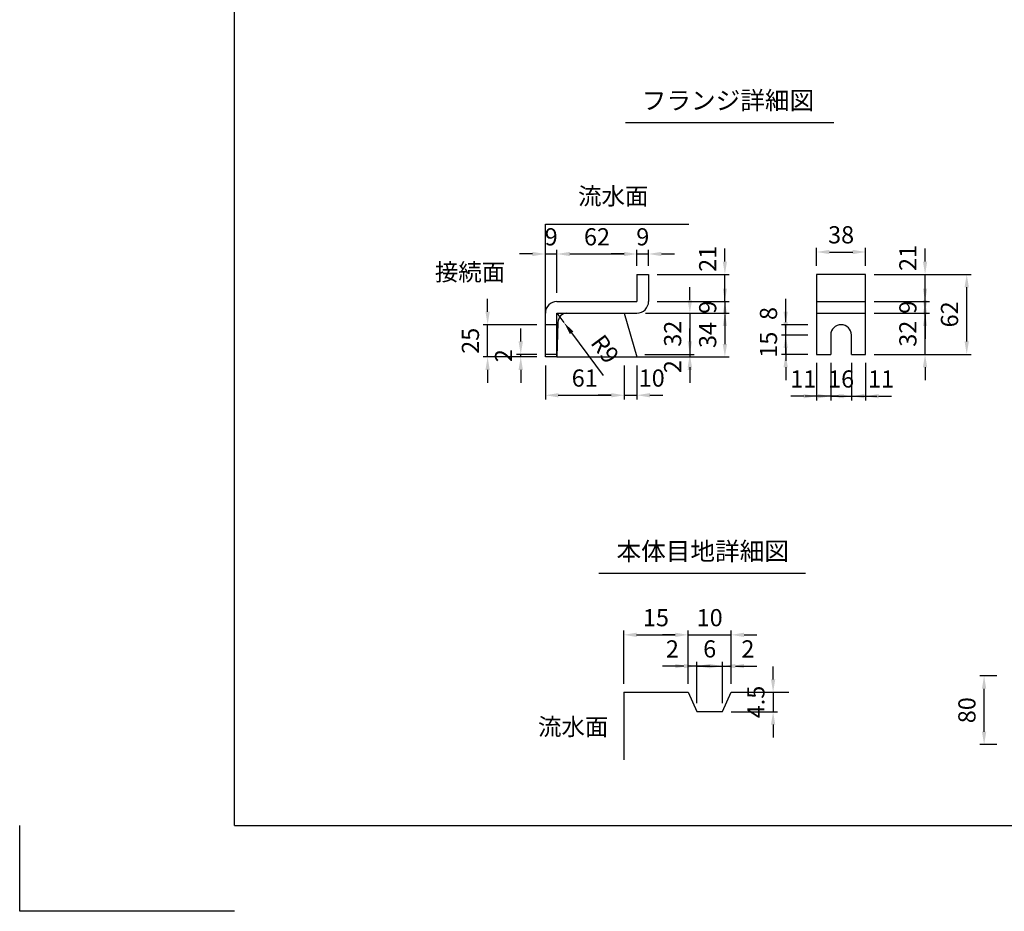
# Model space of a CAD drawing. Extents: x 0 to 5940, y 0 to 4200.
# Drawn here: x 0 to 2290, y 0 to 2074 of the extents above; entities that cross this region are included whole.
import ezdxf
from ezdxf.enums import TextEntityAlignment as Align

# ---------------------------------------------------------------- set-up
doc = ezdxf.new("R2010")
doc.units = 0
doc.header["$LTSCALE"] = 0.5
doc.layers.get('0').update_dxf_attribs({"linetype": 'CONTINUOUS'})
doc.layers.get('DEFPOINTS').update_dxf_attribs({"linetype": 'CONTINUOUS'})
doc.layers.add('寸法引出', color=2, linetype='CONTINUOUS')
doc.layers.add('枠', color=3, linetype='CONTINUOUS')
doc.styles.add('SANWA', font='MSMINCHO.TTF')
doc.dimstyles.new('SANWA', dxfattribs={"dimtxt": 2.5, "dimasz": 2.5, "dimexe": 1, "dimexo": 1, "dimgap": 0, "dimtad": 1, "dimdec": 4, "dimdsep": 46, "dimtxsty": 'SANWA', "dimcen": 0, "dimclrd": 2, "dimclre": 2, "dimclrt": 2, "dimadec": 0, "dimazin": 0, "dimtfac": 1, "dimtdec": 4, "dimtix": 1, "dimtmove": 0, "dimatfit": 3, "dimfxl": 1, "dimtolj": 1, "dimtzin": 0, "dimarcsym": 0})
doc.dimstyles.new('SANWA$4', dxfattribs={"dimtxt": 2.5, "dimasz": 2.5, "dimexe": 1, "dimexo": 1, "dimgap": 1, "dimtad": 1, "dimdec": 4, "dimdsep": 46, "dimtxsty": 'SANWA', "dimcen": 0, "dimclrd": 2, "dimclre": 2, "dimclrt": 2, "dimadec": 0, "dimazin": 0, "dimtfac": 1, "dimtdec": 4, "dimtix": 1, "dimtmove": 0, "dimatfit": 2, "dimfxl": 1, "dimtolj": 1, "dimtzin": 0, "dimarcsym": 0})

# ---------------------------------------------------------------- blocks, each defined once
blk = doc.blocks.new('*D182')
at = {"layer": 'DEFPOINTS', "color": 0, "ltscale": 20}
for p in [(1405.7, 1289.6), (1435.7, 1289.6), (1435.7, 1200.5)]:
    blk.add_point(p, dxfattribs=at)
at = {"layer": '寸法引出', "lineweight": -2, "ltscale": 20}
for p, q in [((1435.7, 1269.6), (1435.7, 1190.5)), ((1375.7, 1200.5), (1345.7, 1200.5)), ((1405.7, 1200.5), (1435.7, 1200.5)), ((1465.7, 1200.5), (1495.7, 1200.5))]:
    blk.add_line(p, q, dxfattribs=at)
at = {"layer": '寸法引出', "ltscale": 20}
for points in [[(1375.7, 1205.5), (1375.7, 1195.5), (1405.7, 1200.5)], [(1465.7, 1205.5), (1465.7, 1195.5), (1435.7, 1200.5)]]:
    blk.add_solid(points, dxfattribs=at)
at = {"layer": '寸法引出', "ltscale": 20, "insert": (1470, 1240.5), "char_height": 40, "attachment_point": 5, "style": 'SANWA'}
blk.add_mtext('\\A1;10', dxfattribs=at)
blk = doc.blocks.new('*D183')
at = {"layer": 'DEFPOINTS', "color": 0, "ltscale": 20}
for p in [(1462.7, 1481.6), (1640.2, 1481.6), (1462.7, 1418.6)]:
    blk.add_point(p, dxfattribs=at)
at = {"layer": '寸法引出', "lineweight": -2, "ltscale": 20}
for p, q in [((1640.2, 1511.6), (1640.2, 1541.6)), ((1482.7, 1481.6), (1650.2, 1481.6)), ((1640.2, 1418.6), (1640.2, 1481.6)), ((1640.2, 1388.6), (1640.2, 1358.6))]:
    blk.add_line(p, q, dxfattribs=at)
at = {"layer": '寸法引出', "ltscale": 20}
for points in [[(1635.2, 1511.6), (1645.2, 1511.6), (1640.2, 1481.6)], [(1635.2, 1388.6), (1645.2, 1388.6), (1640.2, 1418.6)]]:
    blk.add_solid(points, dxfattribs=at)
at = {"layer": '寸法引出', "ltscale": 20, "insert": (1600.2, 1517.8), "char_height": 40, "attachment_point": 5, "rotation": 90, "style": 'SANWA'}
blk.add_mtext('\\A1;21', dxfattribs=at)
blk = doc.blocks.new('*D184')
at = {"layer": 'DEFPOINTS', "color": 0, "ltscale": 20}
for p in [(1433.9, 1295.6), (1435.7, 1289.6), (1558.7, 1289.6)]:
    blk.add_point(p, dxfattribs=at)
at = {"layer": '寸法引出', "lineweight": -2, "ltscale": 20}
for p, q in [((1558.7, 1325.6), (1558.7, 1355.6)), ((1455.7, 1289.6), (1568.7, 1289.6)), ((1558.7, 1295.6), (1558.7, 1289.6)), ((1558.7, 1259.6), (1558.7, 1229.6))]:
    blk.add_line(p, q, dxfattribs=at)
at = {"layer": '寸法引出', "ltscale": 20}
for points in [[(1553.7, 1325.6), (1563.7, 1325.6), (1558.7, 1295.6)], [(1553.7, 1259.6), (1563.7, 1259.6), (1558.7, 1289.6)]]:
    blk.add_solid(points, dxfattribs=at)
at = {"layer": '寸法引出', "ltscale": 20, "insert": (1518.7, 1267), "char_height": 40, "attachment_point": 5, "rotation": 90, "style": 'SANWA'}
blk.add_mtext('\\A1;2', dxfattribs=at)
blk = doc.blocks.new('*D185')
at = {"layer": 'DEFPOINTS', "color": 0, "ltscale": 15}
for p in [(1435.7, 1391.6), (1433.9, 1295.6), (1558.7, 1295.6)]:
    blk.add_point(p, dxfattribs=at)
at = {"layer": '寸法引出', "lineweight": -2, "ltscale": 15}
for p, q in [((1558.7, 1421.6), (1558.7, 1451.6)), ((1455.7, 1391.6), (1568.7, 1391.6)), ((1558.7, 1391.6), (1558.7, 1295.6)), ((1453.9, 1295.6), (1568.7, 1295.6)), ((1558.7, 1265.6), (1558.7, 1235.6))]:
    blk.add_line(p, q, dxfattribs=at)
at = {"layer": '寸法引出', "ltscale": 15}
for points in [[(1553.7, 1421.6), (1563.7, 1421.6), (1558.7, 1391.6)], [(1553.7, 1265.6), (1563.7, 1265.6), (1558.7, 1295.6)]]:
    blk.add_solid(points, dxfattribs=at)
at = {"layer": '寸法引出', "ltscale": 15, "insert": (1518.7, 1343.6), "char_height": 40, "attachment_point": 5, "rotation": 90, "style": 'SANWA'}
blk.add_mtext('\\A1;32', dxfattribs=at)
blk = doc.blocks.new('*D186')
at = {"layer": 'DEFPOINTS', "color": 0, "ltscale": 15}
for p in [(1435.7, 1391.6), (1435.7, 1289.6), (1640.2, 1289.6)]:
    blk.add_point(p, dxfattribs=at)
at = {"layer": '寸法引出', "lineweight": -2, "ltscale": 15}
for p, q in [((1455.7, 1391.6), (1650.2, 1391.6)), ((1640.2, 1361.6), (1640.2, 1319.6)), ((1455.7, 1289.6), (1650.2, 1289.6))]:
    blk.add_line(p, q, dxfattribs=at)
at = {"layer": '寸法引出', "ltscale": 15}
for points in [[(1635.2, 1361.6), (1645.2, 1361.6), (1640.2, 1391.6)], [(1635.2, 1319.6), (1645.2, 1319.6), (1640.2, 1289.6)]]:
    blk.add_solid(points, dxfattribs=at)
at = {"layer": '寸法引出', "ltscale": 15, "insert": (1600.2, 1340.6), "char_height": 40, "attachment_point": 5, "rotation": 90, "style": 'SANWA'}
blk.add_mtext('\\A1;34', dxfattribs=at)
blk = doc.blocks.new('*D187')
at = {"layer": 'DEFPOINTS', "color": 0, "ltscale": 15}
for p in [(1462.7, 1418.6), (1435.7, 1391.6), (1640.2, 1391.6)]:
    blk.add_point(p, dxfattribs=at)
at = {"layer": '寸法引出', "lineweight": -2, "ltscale": 15}
for p, q in [((1640.2, 1448.6), (1640.2, 1478.6)), ((1482.7, 1418.6), (1650.2, 1418.6)), ((1640.2, 1418.6), (1640.2, 1391.6)), ((1455.7, 1391.6), (1650.2, 1391.6)), ((1640.2, 1361.6), (1640.2, 1331.6))]:
    blk.add_line(p, q, dxfattribs=at)
at = {"layer": '寸法引出', "ltscale": 15}
for points in [[(1635.2, 1448.6), (1645.2, 1448.6), (1640.2, 1418.6)], [(1635.2, 1361.6), (1645.2, 1361.6), (1640.2, 1391.6)]]:
    blk.add_solid(points, dxfattribs=at)
at = {"layer": '寸法引出', "ltscale": 15, "insert": (1600.2, 1405.1), "char_height": 40, "attachment_point": 5, "rotation": 90, "style": 'SANWA'}
blk.add_mtext('\\A1;9', dxfattribs=at)
blk = doc.blocks.new('*D188')
at = {"layer": 'DEFPOINTS', "color": 0, "ltscale": 15}
for p in [(1462.7, 1529.1), (1435.7, 1481.6), (1462.7, 1481.6)]:
    blk.add_point(p, dxfattribs=at)
at = {"layer": '寸法引出', "lineweight": -2, "ltscale": 15}
for p, q in [((1435.7, 1501.6), (1435.7, 1539.1)), ((1462.7, 1501.6), (1462.7, 1539.1)), ((1405.7, 1529.1), (1375.7, 1529.1)), ((1435.7, 1529.1), (1462.7, 1529.1)), ((1492.7, 1529.1), (1522.7, 1529.1))]:
    blk.add_line(p, q, dxfattribs=at)
at = {"layer": '寸法引出', "ltscale": 15}
for points in [[(1405.7, 1534.1), (1405.7, 1524.1), (1435.7, 1529.1)], [(1492.7, 1534.1), (1492.7, 1524.1), (1462.7, 1529.1)]]:
    blk.add_solid(points, dxfattribs=at)
at = {"layer": '寸法引出', "ltscale": 15, "insert": (1449.2, 1569.1), "char_height": 40, "attachment_point": 5, "style": 'SANWA'}
blk.add_mtext('\\A1;9', dxfattribs=at)
blk = doc.blocks.new('*D189')
at = {"layer": 'DEFPOINTS', "color": 0, "ltscale": 15}
for p in [(1088.3, 1364.6), (1222.7, 1364.6), (1222.7, 1289.6)]:
    blk.add_point(p, dxfattribs=at)
at = {"layer": '寸法引出', "lineweight": -2, "ltscale": 15}
for p, q in [((1088.3, 1394.6), (1088.3, 1424.6)), ((1202.7, 1364.6), (1078.3, 1364.6)), ((1088.3, 1289.6), (1088.3, 1364.6)), ((1202.7, 1289.6), (1078.3, 1289.6)), ((1088.3, 1259.6), (1088.3, 1229.6))]:
    blk.add_line(p, q, dxfattribs=at)
at = {"layer": '寸法引出', "ltscale": 15}
for points in [[(1083.3, 1394.6), (1093.3, 1394.6), (1088.3, 1364.6)], [(1083.3, 1259.6), (1093.3, 1259.6), (1088.3, 1289.6)]]:
    blk.add_solid(points, dxfattribs=at)
at = {"layer": '寸法引出', "ltscale": 15, "insert": (1048.3, 1327.1), "char_height": 40, "attachment_point": 5, "rotation": 90, "style": 'SANWA'}
blk.add_mtext('\\A1;25', dxfattribs=at)
blk = doc.blocks.new('*D190')
at = {"layer": 'DEFPOINTS', "color": 0, "ltscale": 15}
for p in [(1249.7, 1529.1), (1249.7, 1418.6), (1222.7, 1391.6)]:
    blk.add_point(p, dxfattribs=at)
at = {"layer": '寸法引出', "lineweight": -2, "ltscale": 15}
for p, q in [((1222.7, 1411.6), (1222.7, 1539.1)), ((1249.7, 1438.6), (1249.7, 1539.1)), ((1192.7, 1529.1), (1162.7, 1529.1)), ((1222.7, 1529.1), (1249.7, 1529.1)), ((1279.7, 1529.1), (1309.7, 1529.1))]:
    blk.add_line(p, q, dxfattribs=at)
at = {"layer": '寸法引出', "ltscale": 15}
for points in [[(1192.7, 1534.1), (1192.7, 1524.1), (1222.7, 1529.1)], [(1279.7, 1534.1), (1279.7, 1524.1), (1249.7, 1529.1)]]:
    blk.add_solid(points, dxfattribs=at)
at = {"layer": '寸法引出', "ltscale": 15, "insert": (1236.2, 1569.1), "char_height": 40, "attachment_point": 5, "style": 'SANWA'}
blk.add_mtext('\\A1;9', dxfattribs=at)
blk = doc.blocks.new('*D191')
at = {"layer": 'DEFPOINTS', "color": 0, "ltscale": 15}
for p in [(1165.4, 1295.6), (1222.7, 1295.6), (1222.7, 1289.6)]:
    blk.add_point(p, dxfattribs=at)
at = {"layer": '寸法引出', "lineweight": -2, "ltscale": 15}
for p, q in [((1165.4, 1325.6), (1165.4, 1355.6)), ((1202.7, 1295.6), (1155.4, 1295.6)), ((1202.7, 1289.6), (1155.4, 1289.6)), ((1165.4, 1289.6), (1165.4, 1295.6)), ((1165.4, 1259.6), (1165.4, 1229.6))]:
    blk.add_line(p, q, dxfattribs=at)
at = {"layer": '寸法引出', "ltscale": 15}
for points in [[(1160.4, 1325.6), (1170.4, 1325.6), (1165.4, 1295.6)], [(1160.4, 1259.6), (1170.4, 1259.6), (1165.4, 1289.6)]]:
    blk.add_solid(points, dxfattribs=at)
at = {"layer": '寸法引出', "ltscale": 15, "insert": (1125.4, 1292.6), "char_height": 40, "attachment_point": 5, "rotation": 90, "style": 'SANWA'}
blk.add_mtext('\\A1;2', dxfattribs=at)
blk = doc.blocks.new('*D192')
at = {"layer": 'DEFPOINTS', "color": 0, "ltscale": 15}
for p in [(1222.7, 1289.6), (1405.7, 1289.6), (1405.7, 1200.5)]:
    blk.add_point(p, dxfattribs=at)
at = {"layer": '寸法引出', "lineweight": -2, "ltscale": 15}
for p, q in [((1222.7, 1269.6), (1222.7, 1190.5)), ((1405.7, 1269.6), (1405.7, 1190.5)), ((1252.7, 1200.5), (1375.7, 1200.5))]:
    blk.add_line(p, q, dxfattribs=at)
at = {"layer": '寸法引出', "ltscale": 15}
for points in [[(1252.7, 1205.5), (1252.7, 1195.5), (1222.7, 1200.5)], [(1375.7, 1205.5), (1375.7, 1195.5), (1405.7, 1200.5)]]:
    blk.add_solid(points, dxfattribs=at)
at = {"layer": '寸法引出', "ltscale": 15, "insert": (1314.2, 1240.5), "char_height": 40, "attachment_point": 5, "style": 'SANWA'}
blk.add_mtext('\\A1;61', dxfattribs=at)
blk = doc.blocks.new('*D193')
at = {"layer": 'DEFPOINTS', "color": 0, "ltscale": 15}
for p in [(1249.7, 1391.6), (1265.8, 1369.9)]:
    blk.add_point(p, dxfattribs=at)
at = {"layer": '寸法引出', "lineweight": -2, "ltscale": 15}
for p, q in [((1249.7, 1391.6), (1265.8, 1369.9)), ((1283.7, 1345.8), (1357.2, 1246.7))]:
    blk.add_line(p, q, dxfattribs=at)
at = {"layer": '寸法引出', "ltscale": 15}
blk.add_solid([(1287.7, 1348.8), (1279.7, 1342.9), (1265.8, 1369.9)], dxfattribs=at)
at = {"layer": '寸法引出', "ltscale": 15, "insert": (1361.5, 1308), "char_height": 40, "attachment_point": 5, "rotation": 306.5707, "style": 'SANWA'}
blk.add_mtext('\\A1;R9', dxfattribs=at)
blk = doc.blocks.new('*D194')
at = {"layer": 'DEFPOINTS', "color": 0, "ltscale": 15}
for p in [(1435.7, 1529.1), (1435.7, 1481.6), (1249.7, 1418.6)]:
    blk.add_point(p, dxfattribs=at)
at = {"layer": '寸法引出', "lineweight": -2, "ltscale": 15}
for p, q in [((1249.7, 1438.6), (1249.7, 1539.1)), ((1435.7, 1501.6), (1435.7, 1539.1)), ((1279.7, 1529.1), (1405.7, 1529.1))]:
    blk.add_line(p, q, dxfattribs=at)
at = {"layer": '寸法引出', "ltscale": 15}
for points in [[(1279.7, 1534.1), (1279.7, 1524.1), (1249.7, 1529.1)], [(1405.7, 1534.1), (1405.7, 1524.1), (1435.7, 1529.1)]]:
    blk.add_solid(points, dxfattribs=at)
at = {"layer": '寸法引出', "ltscale": 15, "insert": (1342.7, 1569.1), "char_height": 40, "attachment_point": 5, "style": 'SANWA'}
blk.add_mtext('\\A1;62', dxfattribs=at)
blk = doc.blocks.new('*D195')
at = {"layer": 'DEFPOINTS', "color": 0, "ltscale": 20}
for p in [(1781.6, 1364.6), (1853.5, 1364.6), (1853.5, 1340.6)]:
    blk.add_point(p, dxfattribs=at)
at = {"layer": '寸法引出', "lineweight": -2, "ltscale": 20}
for p, q in [((1781.6, 1394.6), (1781.6, 1424.6)), ((1833.5, 1364.6), (1771.6, 1364.6)), ((1781.6, 1340.6), (1781.6, 1364.6)), ((1781.6, 1310.6), (1781.6, 1280.6))]:
    blk.add_line(p, q, dxfattribs=at)
at = {"layer": '寸法引出', "ltscale": 20}
for points in [[(1776.6, 1394.6), (1786.6, 1394.6), (1781.6, 1364.6)], [(1776.6, 1310.6), (1786.6, 1310.6), (1781.6, 1340.6)]]:
    blk.add_solid(points, dxfattribs=at)
at = {"layer": '寸法引出', "ltscale": 20, "insert": (1741.6, 1390.6), "char_height": 40, "attachment_point": 5, "rotation": 90, "style": 'SANWA'}
blk.add_mtext('\\A1;8', dxfattribs=at)
blk = doc.blocks.new('*D196')
at = {"layer": 'DEFPOINTS', "color": 0, "ltscale": 20}
for p in [(1967.5, 1481.6), (2105.8, 1481.6), (1967.5, 1418.6)]:
    blk.add_point(p, dxfattribs=at)
at = {"layer": '寸法引出', "lineweight": -2, "ltscale": 20}
for p, q in [((2105.8, 1511.6), (2105.8, 1541.6)), ((1987.5, 1481.6), (2115.8, 1481.6)), ((2105.8, 1418.6), (2105.8, 1481.6)), ((2105.8, 1388.6), (2105.8, 1358.6))]:
    blk.add_line(p, q, dxfattribs=at)
at = {"layer": '寸法引出', "ltscale": 20}
for points in [[(2100.8, 1511.6), (2110.8, 1511.6), (2105.8, 1481.6)], [(2100.8, 1388.6), (2110.8, 1388.6), (2105.8, 1418.6)]]:
    blk.add_solid(points, dxfattribs=at)
at = {"layer": '寸法引出', "ltscale": 20, "insert": (2065.8, 1519.8), "char_height": 40, "attachment_point": 5, "rotation": 90, "style": 'SANWA'}
blk.add_mtext('\\A1;21', dxfattribs=at)
blk = doc.blocks.new('*D197')
at = {"layer": 'DEFPOINTS', "color": 0, "ltscale": 15}
for p in [(1967.5, 1481.6), (2202.7, 1481.6), (1967.5, 1295.6)]:
    blk.add_point(p, dxfattribs=at)
at = {"layer": '寸法引出', "lineweight": -2, "ltscale": 15}
for p, q in [((1987.5, 1481.6), (2212.7, 1481.6)), ((2202.7, 1325.6), (2202.7, 1451.6)), ((1987.5, 1295.6), (2212.7, 1295.6))]:
    blk.add_line(p, q, dxfattribs=at)
at = {"layer": '寸法引出', "ltscale": 15}
for points in [[(2197.7, 1451.6), (2207.7, 1451.6), (2202.7, 1481.6)], [(2197.7, 1325.6), (2207.7, 1325.6), (2202.7, 1295.6)]]:
    blk.add_solid(points, dxfattribs=at)
at = {"layer": '寸法引出', "ltscale": 15, "insert": (2162.7, 1388.6), "char_height": 40, "attachment_point": 5, "rotation": 90, "style": 'SANWA'}
blk.add_mtext('\\A1;62', dxfattribs=at)
blk = doc.blocks.new('*D198')
at = {"layer": 'DEFPOINTS', "color": 0, "ltscale": 15}
for p in [(1967.5, 1418.6), (2105.8, 1418.6), (1967.5, 1391.6)]:
    blk.add_point(p, dxfattribs=at)
at = {"layer": '寸法引出', "lineweight": -2, "ltscale": 15}
for p, q in [((2105.8, 1448.6), (2105.8, 1478.6)), ((1987.5, 1418.6), (2115.8, 1418.6)), ((2105.8, 1391.6), (2105.8, 1418.6)), ((1987.5, 1391.6), (2115.8, 1391.6)), ((2105.8, 1361.6), (2105.8, 1331.6))]:
    blk.add_line(p, q, dxfattribs=at)
at = {"layer": '寸法引出', "ltscale": 15}
for points in [[(2100.8, 1448.6), (2110.8, 1448.6), (2105.8, 1418.6)], [(2100.8, 1361.6), (2110.8, 1361.6), (2105.8, 1391.6)]]:
    blk.add_solid(points, dxfattribs=at)
at = {"layer": '寸法引出', "ltscale": 15, "insert": (2065.8, 1405.1), "char_height": 40, "attachment_point": 5, "rotation": 90, "style": 'SANWA'}
blk.add_mtext('\\A1;9', dxfattribs=at)
blk = doc.blocks.new('*D199')
at = {"layer": 'DEFPOINTS', "color": 0, "ltscale": 15}
for p in [(1967.5, 1391.6), (2105.8, 1391.6), (1967.5, 1295.6)]:
    blk.add_point(p, dxfattribs=at)
at = {"layer": '寸法引出', "lineweight": -2, "ltscale": 15}
for p, q in [((2105.8, 1421.6), (2105.8, 1451.6)), ((1987.5, 1391.6), (2115.8, 1391.6)), ((2105.8, 1295.6), (2105.8, 1391.6)), ((1987.5, 1295.6), (2115.8, 1295.6)), ((2105.8, 1265.6), (2105.8, 1235.6))]:
    blk.add_line(p, q, dxfattribs=at)
at = {"layer": '寸法引出', "ltscale": 15}
for points in [[(2100.8, 1421.6), (2110.8, 1421.6), (2105.8, 1391.6)], [(2100.8, 1265.6), (2110.8, 1265.6), (2105.8, 1295.6)]]:
    blk.add_solid(points, dxfattribs=at)
at = {"layer": '寸法引出', "ltscale": 15, "insert": (2065.8, 1343.6), "char_height": 40, "attachment_point": 5, "rotation": 90, "style": 'SANWA'}
blk.add_mtext('\\A1;32', dxfattribs=at)
blk = doc.blocks.new('*D200')
at = {"layer": 'DEFPOINTS', "color": 0, "ltscale": 15}
for p in [(1781.6, 1340.6), (1853.5, 1340.6), (1853.5, 1295.6)]:
    blk.add_point(p, dxfattribs=at)
at = {"layer": '寸法引出', "lineweight": -2, "ltscale": 15}
for p, q in [((1781.6, 1370.6), (1781.6, 1400.6)), ((1833.5, 1340.6), (1771.6, 1340.6)), ((1781.6, 1295.6), (1781.6, 1340.6)), ((1833.5, 1295.6), (1771.6, 1295.6)), ((1781.6, 1265.6), (1781.6, 1235.6))]:
    blk.add_line(p, q, dxfattribs=at)
at = {"layer": '寸法引出', "ltscale": 15}
for points in [[(1776.6, 1370.6), (1786.6, 1370.6), (1781.6, 1340.6)], [(1776.6, 1265.6), (1786.6, 1265.6), (1781.6, 1295.6)]]:
    blk.add_solid(points, dxfattribs=at)
at = {"layer": '寸法引出', "ltscale": 15, "insert": (1741.6, 1318.1), "char_height": 40, "attachment_point": 5, "rotation": 90, "style": 'SANWA'}
blk.add_mtext('\\A1;15', dxfattribs=at)
blk = doc.blocks.new('*D201')
at = {"layer": 'DEFPOINTS', "color": 0, "ltscale": 20}
for p in [(1934.5, 1295.6), (1967.5, 1295.6), (1967.5, 1198.3)]:
    blk.add_point(p, dxfattribs=at)
at = {"layer": '寸法引出', "lineweight": -2, "ltscale": 20}
for p, q in [((1967.5, 1275.6), (1967.5, 1188.3)), ((1904.5, 1198.3), (1874.5, 1198.3)), ((1934.5, 1198.3), (1967.5, 1198.3)), ((1997.5, 1198.3), (2027.5, 1198.3))]:
    blk.add_line(p, q, dxfattribs=at)
at = {"layer": '寸法引出', "ltscale": 20}
for points in [[(1904.5, 1203.3), (1904.5, 1193.3), (1934.5, 1198.3)], [(1997.5, 1203.3), (1997.5, 1193.3), (1967.5, 1198.3)]]:
    blk.add_solid(points, dxfattribs=at)
at = {"layer": '寸法引出', "ltscale": 20, "insert": (2003.5, 1238.3), "char_height": 40, "attachment_point": 5, "style": 'SANWA'}
blk.add_mtext('\\A1;11', dxfattribs=at)
blk = doc.blocks.new('*D202')
at = {"layer": 'DEFPOINTS', "color": 0, "ltscale": 15}
for p in [(1886.5, 1295.6), (1934.5, 1295.6), (1934.5, 1198.3)]:
    blk.add_point(p, dxfattribs=at)
at = {"layer": '寸法引出', "lineweight": -2, "ltscale": 15}
for p, q in [((1886.5, 1275.6), (1886.5, 1188.3)), ((1934.5, 1275.6), (1934.5, 1188.3)), ((1856.5, 1198.3), (1826.5, 1198.3)), ((1886.5, 1198.3), (1934.5, 1198.3)), ((1964.5, 1198.3), (1994.5, 1198.3))]:
    blk.add_line(p, q, dxfattribs=at)
at = {"layer": '寸法引出', "ltscale": 15}
for points in [[(1856.5, 1203.3), (1856.5, 1193.3), (1886.5, 1198.3)], [(1964.5, 1203.3), (1964.5, 1193.3), (1934.5, 1198.3)]]:
    blk.add_solid(points, dxfattribs=at)
at = {"layer": '寸法引出', "ltscale": 15, "insert": (1910.5, 1238.3), "char_height": 40, "attachment_point": 5, "style": 'SANWA'}
blk.add_mtext('\\A1;16', dxfattribs=at)
blk = doc.blocks.new('*D203')
at = {"layer": 'DEFPOINTS', "color": 0, "ltscale": 20}
for p in [(1853.5, 1295.6), (1886.5, 1295.6), (1853.5, 1198.3)]:
    blk.add_point(p, dxfattribs=at)
at = {"layer": '寸法引出', "lineweight": -2, "ltscale": 20}
for p, q in [((1853.5, 1275.6), (1853.5, 1188.3)), ((1823.5, 1198.3), (1793.5, 1198.3)), ((1886.5, 1198.3), (1853.5, 1198.3)), ((1916.5, 1198.3), (1946.5, 1198.3))]:
    blk.add_line(p, q, dxfattribs=at)
at = {"layer": '寸法引出', "ltscale": 20}
for points in [[(1823.5, 1203.3), (1823.5, 1193.3), (1853.5, 1198.3)], [(1916.5, 1203.3), (1916.5, 1193.3), (1886.5, 1198.3)]]:
    blk.add_solid(points, dxfattribs=at)
at = {"layer": '寸法引出', "ltscale": 20, "insert": (1822.6, 1238.3), "char_height": 40, "attachment_point": 5, "style": 'SANWA'}
blk.add_mtext('\\A1;11', dxfattribs=at)
blk = doc.blocks.new('*D204')
at = {"layer": 'DEFPOINTS', "color": 0, "ltscale": 15}
for p in [(1967.5, 1533.7), (1853.5, 1481.6), (1967.5, 1481.6)]:
    blk.add_point(p, dxfattribs=at)
at = {"layer": '寸法引出', "lineweight": -2, "ltscale": 15}
for p, q in [((1853.5, 1501.6), (1853.5, 1543.7)), ((1967.5, 1501.6), (1967.5, 1543.7)), ((1883.5, 1533.7), (1937.5, 1533.7))]:
    blk.add_line(p, q, dxfattribs=at)
at = {"layer": '寸法引出', "ltscale": 15}
for points in [[(1883.5, 1538.7), (1883.5, 1528.7), (1853.5, 1533.7)], [(1937.5, 1538.7), (1937.5, 1528.7), (1967.5, 1533.7)]]:
    blk.add_solid(points, dxfattribs=at)
at = {"layer": '寸法引出', "ltscale": 15, "insert": (1910.5, 1573.7), "char_height": 40, "attachment_point": 5, "style": 'SANWA'}
blk.add_mtext('\\A1;38', dxfattribs=at)
blk = doc.blocks.new('*D205')
at = {"layer": 'DEFPOINTS', "color": 0, "ltscale": 20}
for p in [(1554.8, 570.4), (1554.8, 509.4), (1574.8, 464.4)]:
    blk.add_point(p, dxfattribs=at)
at = {"layer": '寸法引出', "lineweight": -2, "ltscale": 20}
for p, q in [((1554.8, 529.4), (1554.8, 580.4)), ((1524.8, 570.4), (1494.8, 570.4)), ((1574.8, 570.4), (1554.8, 570.4)), ((1604.8, 570.4), (1634.8, 570.4))]:
    blk.add_line(p, q, dxfattribs=at)
at = {"layer": '寸法引出', "ltscale": 20}
for points in [[(1524.8, 575.4), (1524.8, 565.4), (1554.8, 570.4)], [(1604.8, 575.4), (1604.8, 565.4), (1574.8, 570.4)]]:
    blk.add_solid(points, dxfattribs=at)
at = {"layer": '寸法引出', "ltscale": 20, "insert": (1518.1, 610.4), "char_height": 40, "attachment_point": 5, "style": 'SANWA'}
blk.add_mtext('\\A1;2', dxfattribs=at)
blk = doc.blocks.new('*D206')
at = {"layer": 'DEFPOINTS', "color": 0, "ltscale": 20}
for p in [(1654.8, 570.4), (1654.8, 509.4), (1634.8, 464.4)]:
    blk.add_point(p, dxfattribs=at)
at = {"layer": '寸法引出', "lineweight": -2, "ltscale": 20}
for p, q in [((1654.8, 529.4), (1654.8, 580.4)), ((1604.8, 570.4), (1574.8, 570.4)), ((1634.8, 570.4), (1654.8, 570.4)), ((1684.8, 570.4), (1714.8, 570.4))]:
    blk.add_line(p, q, dxfattribs=at)
at = {"layer": '寸法引出', "ltscale": 20}
for points in [[(1604.8, 575.4), (1604.8, 565.4), (1634.8, 570.4)], [(1684.8, 575.4), (1684.8, 565.4), (1654.8, 570.4)]]:
    blk.add_solid(points, dxfattribs=at)
at = {"layer": '寸法引出', "ltscale": 20, "insert": (1693.7, 610.4), "char_height": 40, "attachment_point": 5, "style": 'SANWA'}
blk.add_mtext('\\A1;2', dxfattribs=at)
blk = doc.blocks.new('*D207')
at = {"layer": 'DEFPOINTS', "color": 0, "ltscale": 15}
for p in [(1654.8, 509.4), (1634.8, 464.4), (1752.3, 464.4)]:
    blk.add_point(p, dxfattribs=at)
at = {"layer": '寸法引出', "lineweight": -2, "ltscale": 15}
for p, q in [((1752.3, 539.4), (1752.3, 569.4)), ((1674.8, 509.4), (1762.3, 509.4)), ((1752.3, 509.4), (1752.3, 464.4)), ((1654.8, 464.4), (1762.3, 464.4)), ((1752.3, 434.4), (1752.3, 404.4))]:
    blk.add_line(p, q, dxfattribs=at)
at = {"layer": '寸法引出', "ltscale": 15}
for points in [[(1747.3, 539.4), (1757.3, 539.4), (1752.3, 509.4)], [(1747.3, 434.4), (1757.3, 434.4), (1752.3, 464.4)]]:
    blk.add_solid(points, dxfattribs=at)
at = {"layer": '寸法引出', "ltscale": 15, "insert": (1712.3, 486.9), "char_height": 40, "attachment_point": 5, "rotation": 90, "style": 'SANWA'}
blk.add_mtext('\\A1;4.5', dxfattribs=at)
blk = doc.blocks.new('*D208')
at = {"layer": 'DEFPOINTS', "color": 0, "ltscale": 15}
for p in [(1634.8, 570.4), (1574.8, 464.4), (1634.8, 464.4)]:
    blk.add_point(p, dxfattribs=at)
at = {"layer": '寸法引出', "lineweight": -2, "ltscale": 15}
for p, q in [((1574.8, 484.4), (1574.8, 580.4)), ((1634.8, 484.4), (1634.8, 580.4)), ((1544.8, 570.4), (1514.8, 570.4)), ((1574.8, 570.4), (1634.8, 570.4)), ((1664.8, 570.4), (1694.8, 570.4))]:
    blk.add_line(p, q, dxfattribs=at)
at = {"layer": '寸法引出', "ltscale": 15}
for points in [[(1544.8, 575.4), (1544.8, 565.4), (1574.8, 570.4)], [(1664.8, 575.4), (1664.8, 565.4), (1634.8, 570.4)]]:
    blk.add_solid(points, dxfattribs=at)
at = {"layer": '寸法引出', "ltscale": 15, "insert": (1604.8, 610.4), "char_height": 40, "attachment_point": 5, "style": 'SANWA'}
blk.add_mtext('\\A1;6', dxfattribs=at)
blk = doc.blocks.new('*D209')
at = {"layer": 'DEFPOINTS', "color": 0, "ltscale": 15}
for p in [(1554.8, 643.1), (1404.8, 509.4), (1554.8, 509.4)]:
    blk.add_point(p, dxfattribs=at)
at = {"layer": '寸法引出', "lineweight": -2, "ltscale": 15}
for p, q in [((1404.8, 529.4), (1404.8, 653.1)), ((1434.8, 643.1), (1524.8, 643.1)), ((1554.8, 529.4), (1554.8, 653.1))]:
    blk.add_line(p, q, dxfattribs=at)
at = {"layer": '寸法引出', "ltscale": 15}
for points in [[(1434.8, 648.1), (1434.8, 638.1), (1404.8, 643.1)], [(1524.8, 648.1), (1524.8, 638.1), (1554.8, 643.1)]]:
    blk.add_solid(points, dxfattribs=at)
at = {"layer": '寸法引出', "ltscale": 15, "insert": (1479.8, 683.1), "char_height": 40, "attachment_point": 5, "style": 'SANWA'}
blk.add_mtext('\\A1;15', dxfattribs=at)
blk = doc.blocks.new('*D210')
at = {"layer": 'DEFPOINTS', "color": 0, "ltscale": 15}
for p in [(1654.8, 643.1), (1554.8, 509.4), (1654.8, 509.4)]:
    blk.add_point(p, dxfattribs=at)
at = {"layer": '寸法引出', "lineweight": -2, "ltscale": 15}
for p, q in [((1524.8, 643.1), (1494.8, 643.1)), ((1554.8, 529.4), (1554.8, 653.1)), ((1554.8, 643.1), (1654.8, 643.1)), ((1654.8, 529.4), (1654.8, 653.1)), ((1684.8, 643.1), (1714.8, 643.1))]:
    blk.add_line(p, q, dxfattribs=at)
at = {"layer": '寸法引出', "ltscale": 15}
for points in [[(1524.8, 648.1), (1524.8, 638.1), (1554.8, 643.1)], [(1684.8, 648.1), (1684.8, 638.1), (1654.8, 643.1)]]:
    blk.add_solid(points, dxfattribs=at)
at = {"layer": '寸法引出', "ltscale": 15, "insert": (1604.8, 683.1), "char_height": 40, "attachment_point": 5, "style": 'SANWA'}
blk.add_mtext('\\A1;10', dxfattribs=at)
blk = doc.blocks.new('*D181')
at = {"layer": 'DEFPOINTS', "color": 0, "ltscale": 20}
for p in [(2243.1, 547.8), (2293, 547.8), (2293, 387.8)]:
    blk.add_point(p, dxfattribs=at)
at = {"layer": '寸法引出', "lineweight": -2, "ltscale": 20}
for p, q in [((2273, 547.8), (2233.1, 547.8)), ((2243.1, 417.8), (2243.1, 517.8)), ((2273, 387.8), (2233.1, 387.8))]:
    blk.add_line(p, q, dxfattribs=at)
at = {"layer": '寸法引出', "ltscale": 20}
for points in [[(2238.1, 517.8), (2248.1, 517.8), (2243.1, 547.8)], [(2238.1, 417.8), (2248.1, 417.8), (2243.1, 387.8)]]:
    blk.add_solid(points, dxfattribs=at)
at = {"layer": '寸法引出', "ltscale": 20, "insert": (2203.1, 467.8), "char_height": 40, "attachment_point": 5, "rotation": 90, "style": 'SANWA'}
blk.add_mtext('\\A1;80', dxfattribs=at)

msp = doc.modelspace()

# ---------------------------------------------------------------- linework, layer by layer
for p, q in [((1409.128, 1835.06529), (1893.90955, 1835.06529)), ((1222.70563, 1598.61707), (1556.30591, 1598.61707)), ((1435.70563, 1481.61707), (1462.70563, 1481.61707)), ((1435.70563, 1481.61707), (1435.70563, 1418.61707)), ((1462.70563, 1481.61707), (1462.70563, 1418.61707)), ((1853.47095, 1481.61707), (1853.47095, 1295.61707)), ((1967.47095, 1481.61707), (1853.47095, 1481.61707)), ((1967.47095, 1295.61707), (1967.47095, 1481.61707)), ((1249.70563, 1418.61707), (1435.70563, 1418.61707)), ((1222.70563, 1289.61707), (1222.70563, 1391.61707)), ((1249.70563, 1391.61707), (1435.70563, 1391.61707)), ((1249.70563, 1289.61707), (1249.70563, 1391.61707)), ((1886.47095, 1340.61707), (1886.47095, 1295.61707)), ((1934.47095, 1295.61707), (1934.47095, 1340.61707)), ((1249.70563, 1295.61707), (1222.70563, 1295.61707)), ((1249.70563, 1289.61707), (1222.70563, 1289.61707)), ((1853.47095, 1295.61707), (1886.47095, 1295.61707)), ((1934.47095, 1295.61707), (1967.47095, 1295.61707)), ((1346.68403, 786.66311), (1827.65945, 786.66311)), ((0, 0), (0, 200)), ((500, 0), (0, 0))]:
    msp.add_line(p, q)
at = {"ltscale": 15}
for p, q in [((1222.70563, 1289.61707), (1222.70563, 1598.61707)), ((1853.47095, 1418.61707), (1967.47095, 1418.61707)), ((1405.70563, 1391.61707), (1435.70563, 1289.61707)), ((1853.47095, 1391.61707), (1967.47095, 1391.61707)), ((1249.70563, 1364.61707), (1222.70563, 1364.61707)), ((1251.83225, 1370.02925), (1249.70563, 1289.61707)), ((1249.70563, 1289.61707), (1646.9254, 1289.61707)), ((1404.84893, 509.42199), (1404.84893, 352.20958)), ((1404.84893, 509.42199), (1554.84893, 509.42199)), ((1554.84893, 509.42199), (1574.84893, 464.42199)), ((1634.84893, 464.42199), (1654.84893, 509.42199)), ((1654.84893, 509.42199), (1788.96752, 509.42199)), ((1574.84893, 464.42199), (1634.84893, 464.42199))]:
    msp.add_line(p, q, dxfattribs=at)
for centre, radius, start, end in [((1249.70563, 1391.61707), 27, 90, 180), ((1435.70563, 1418.61707), 27, 270, 0), ((1274.16087, 1369.31785), 22.33995, 93.46048892, 178.17514281)]:
    msp.add_arc(centre, radius, start, end)
msp.add_arc((1910.47095, 1340.61707), 24, 0, 180, dxfattribs=at)
at = {"layer": '枠'}
for q in [(500, 4000), (5740, 200)]:
    msp.add_line((500, 200), q, dxfattribs=at)

# ---------------------------------------------------------------- texts
at = {"style": 'SANWA'}
for s, p in [('フランジ詳細図', (1647.32033, 1880.73577)), ('本体目地詳細図', (1588.68254, 832.3336))]:
    msp.add_text(s, height=42, dxfattribs=at).set_placement(p, align=Align.MIDDLE)
at = {"layer": '寸法引出', "ltscale": 15, "char_height": 40, "attachment_point": 6, "style": 'SANWA'}
for s, insert in [('流水面', (1462.37276, 1658.50551)), ('接続面', (1129.36987, 1481.86561)), ('流水面', (1369.1908, 424.20208))]:
    msp.add_mtext(s, dxfattribs=dict(at, insert=insert))

# ---------------------------------------------------------------- dimensions: what is measured, and where the dimension line sits
at = {"layer": '寸法引出', "ltscale": 15}
for base, p1, p2, text, picture, middle in [((1249.70563, 1529.05454), (1222.70563, 1391.61707), (1249.70563, 1418.61707), '9', '*D190', (1236.20563, 1569.05454)), ((1435.70563, 1529.05454), (1249.70563, 1418.61707), (1435.70563, 1481.61707), '62', '*D194', (1342.70563, 1569.05454)), ((1462.70563, 1529.05454), (1435.70563, 1481.61707), (1462.70563, 1481.61707), '9', '*D188', (1449.20563, 1569.05454)), ((1967.47095, 1533.67782), (1853.47095, 1481.61707), (1967.47095, 1481.61707), '38', '*D204', (1910.47095, 1573.67782)), ((1405.70563, 1200.54749), (1222.70563, 1289.61707), (1405.70563, 1289.61707), '61', '*D192', (1314.20563, 1240.54749)), ((1934.47095, 1198.32023), (1886.47095, 1295.61707), (1934.47095, 1295.61707), '16', '*D202', (1910.47095, 1238.32023)), ((1554.84893, 643.11101), (1404.84893, 509.42199), (1554.84893, 509.42199), '15', '*D209', (1479.84893, 683.11101)), ((1654.84893, 643.11101), (1554.84893, 509.42199), (1654.84893, 509.42199), '10', '*D210', (1604.84893, 683.11101)), ((1634.84893, 570.41625), (1574.84893, 464.42199), (1634.84893, 464.42199), '6', '*D208', (1604.84893, 610.41625))]:
    dim = msp.add_linear_dim(base=base, p1=p1, p2=p2, text=text, dimstyle='SANWA', override={"dimscale": 20, "dimtxt": 2, "dimasz": 1.5, "dimexe": 0.5, "dimgap": 1, "dimclrd": 256, "dimclre": 256, "dimclrt": 256}, dxfattribs=at)
    dim.commit()
    dim.dimension.update_dxf_attribs({"geometry": picture, "text_midpoint": middle})
at = {"layer": '寸法引出', "ltscale": 20}
for base, p1, p2, text, picture, middle in [((1640.17433, 1481.61707), (1462.70563, 1418.61707), (1462.70563, 1481.61707), '21', '*D183', (1640.17433, 1517.79235)), ((2105.81319, 1481.61707), (1967.47095, 1418.61707), (1967.47095, 1481.61707), '21', '*D196', (2105.81319, 1519.75427)), ((1781.59218, 1364.61707), (1853.47095, 1340.61707), (1853.47095, 1364.61707), '8', '*D195', (1781.59218, 1390.63377)), ((1558.72855, 1289.61707), (1433.94093, 1295.61707), (1435.70563, 1289.61707), '2', '*D184', (1558.72855, 1267.04929))]:
    dim = msp.add_linear_dim(base=base, p1=p1, p2=p2, angle=90, text=text, dimstyle='SANWA', override={"dimscale": 20, "dimtxt": 2, "dimasz": 1.5, "dimexe": 0.5, "dimgap": 1, "dimse1": 1, "dimclrd": 256, "dimclre": 256, "dimclrt": 256, "dimtmove": 1}, dxfattribs=at)
    dim.commit()
    dim.dimension.update_dxf_attribs({"geometry": picture, "text_midpoint": middle, "dimtype": 160})
at = {"layer": '寸法引出', "ltscale": 15}
for base, p1, p2, text, picture, middle in [((1640.17433, 1391.61707), (1462.70563, 1418.61707), (1435.70563, 1391.61707), '9', '*D187', (1600.17433, 1405.11707)), ((2202.70541, 1481.61707), (1967.47095, 1295.61707), (1967.47095, 1481.61707), '62', '*D197', (2162.70541, 1388.61707)), ((2105.81319, 1418.61707), (1967.47095, 1391.61707), (1967.47095, 1418.61707), '9', '*D198', (2065.81319, 1405.11707)), ((1558.72855, 1295.61707), (1435.70563, 1391.61707), (1433.94093, 1295.61707), '32', '*D185', (1518.72855, 1343.61707)), ((2105.81319, 1391.61707), (1967.47095, 1295.61707), (1967.47095, 1391.61707), '32', '*D199', (2065.81319, 1343.61707)), ((1088.26154, 1364.61707), (1222.70563, 1289.61707), (1222.70563, 1364.61707), '25', '*D189', (1048.26154, 1327.11707)), ((1781.59218, 1340.61707), (1853.47095, 1295.61707), (1853.47095, 1340.61707), '15', '*D200', (1741.59218, 1318.11707)), ((1640.17433, 1289.61707), (1435.70563, 1391.61707), (1435.70563, 1289.61707), '34', '*D186', (1600.17433, 1340.61707)), ((1165.40309, 1295.61707), (1222.70563, 1289.61707), (1222.70563, 1295.61707), '2', '*D191', (1125.40309, 1292.61707)), ((1752.33414, 464.42199), (1654.84893, 509.42199), (1634.84893, 464.42199), '4.5', '*D207', (1712.33414, 486.92199))]:
    dim = msp.add_linear_dim(base=base, p1=p1, p2=p2, angle=90, text=text, dimstyle='SANWA', override={"dimscale": 20, "dimtxt": 2, "dimasz": 1.5, "dimexe": 0.5, "dimgap": 1, "dimclrd": 256, "dimclre": 256, "dimclrt": 256}, dxfattribs=at)
    dim.commit()
    dim.dimension.update_dxf_attribs({"geometry": picture, "text_midpoint": middle})
dim = msp.add_radius_dim(center=(1249.70563, 1391.61707), mpoint=(1265.7926, 1369.93276), text='R9', dimstyle='SANWA$4', override={"dimscale": 20, "dimtxt": 2, "dimasz": 1.5, "dimexe": 0.5, "dimgap": 1, "dimclrd": 256, "dimclre": 256, "dimclrt": 256}, dxfattribs=at)
dim.commit()
dim.dimension.update_dxf_attribs({"geometry": '*D193', "text_midpoint": (1329.39146, 1284.20515), "dimtype": 164})
at = {"layer": '寸法引出', "ltscale": 20}
for base, p1, p2, text, picture, middle in [((1435.70563, 1200.54749), (1405.70563, 1289.61707), (1435.70563, 1289.61707), '10', '*D182', (1470.03147, 1200.54749)), ((1853.47095, 1198.32023), (1886.47095, 1295.61707), (1853.47095, 1295.61707), '11', '*D203', (1822.6201, 1198.32023)), ((1967.47095, 1198.32023), (1934.47095, 1295.61707), (1967.47095, 1295.61707), '11', '*D201', (2003.5383, 1198.32023)), ((1554.84893, 570.41625), (1574.84893, 464.42199), (1554.84893, 509.42199), '2', '*D205', (1518.10864, 570.41625)), ((1654.84893, 570.41625), (1634.84893, 464.42199), (1654.84893, 509.42199), '2', '*D206', (1693.69159, 570.41625))]:
    dim = msp.add_linear_dim(base=base, p1=p1, p2=p2, text=text, dimstyle='SANWA', override={"dimscale": 20, "dimtxt": 2, "dimasz": 1.5, "dimexe": 0.5, "dimgap": 1, "dimse1": 1, "dimclrd": 256, "dimclre": 256, "dimclrt": 256, "dimtmove": 1}, dxfattribs=at)
    dim.commit()
    dim.dimension.update_dxf_attribs({"geometry": picture, "text_midpoint": middle, "dimtype": 160})
dim = msp.add_linear_dim(base=(2243.10039, 547.79181), p1=(2292.99684, 387.79181), p2=(2292.99684, 547.79181), angle=90, text='80', dimstyle='SANWA', override={"dimscale": 20, "dimtxt": 2, "dimasz": 1.5, "dimexe": 0.5, "dimgap": 1, "dimclrd": 256, "dimclre": 256, "dimclrt": 256}, dxfattribs=at)
dim.commit()
dim.dimension.update_dxf_attribs({"geometry": '*D181', "text_midpoint": (2203.10039, 467.79181)})

doc.saveas('drawing.dxf')
